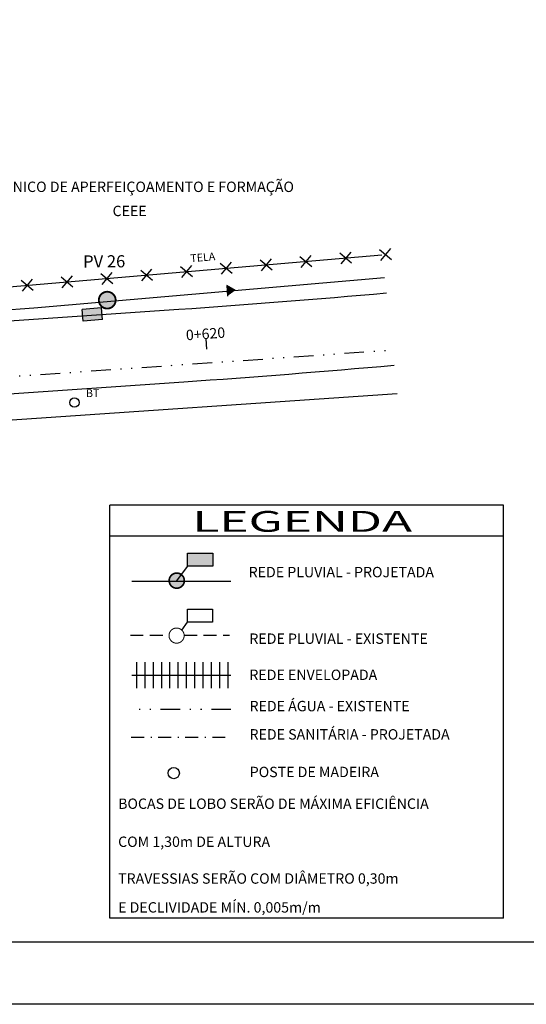
# Model space of a CAD drawing. Extents: x 187796 to 188176, y 1652354 to 1671169.
# Drawn here: x 187998 to 188046, y 1670959 to 1671054 of the extents above; entities that cross this region are included whole.
import ezdxf
from ezdxf.enums import TextEntityAlignment as Align

# ---------------------------------------------------------------- set-up
doc = ezdxf.new("R2010")
doc.units = 0
doc.header["$LTSCALE"] = 2.5
doc.header["$MEASUREMENT"] = 0
for name, pattern in [('DASHDOT', [1, 0.5, -0.25, 0, -0.25]), ('DIVIDE', [1.25, 0.5, -0.25, 0, -0.25, 0, -0.25]), ('HIDDEN', [0.375, 0.25, -0.125]), ('PHANTOM', [2.5, 1.25, -0.25, 0.25, -0.25, 0.25, -0.25])]:
    doc.linetypes.add(name, pattern=pattern)
doc.layers.get('0').update_dxf_attribs({"linetype": 'CONTINUOUS'})
for name, color, linetype in [('BL', 7, 'CONTINUOUS'), ('CEA', 2, 'CONTINUOUS'), ('CROQUI', 4, 'CONTINUOUS'), ('DMAE', 4, 'DIVIDE'), ('DREN', 4, 'CONTINUOUS'), ('EIXO', 6, 'PHANTOM'), ('FORMATO', 1, 'CONTINUOUS'), ('MFPROJ', 2, 'CONTINUOUS'), ('MUR', 2, 'CONTINUOUS'), ('PM', 7, 'CONTINUOUS'), ('PV', 5, 'CONTINUOUS'), ('STALBL', 7, 'CONTINUOUS'), ('TXT', 5, 'CONTINUOUS')]:
    doc.layers.add(name, color=color, linetype=linetype)
doc.styles.add('2MM', font='simplex.shx', dxfattribs={"height": 0.4})
doc.styles.add('R6', font='ROMANS.SHX')
doc.styles.add('R8', font='ROMANS.SHX', dxfattribs={"height": 0.4})
doc.styles.add('ROMANS', font='simplex.shx', dxfattribs={"height": 1.5})

# ---------------------------------------------------------------- blocks, each defined once
blk = doc.blocks.new('CEA')
at = {"layer": 'CEA'}
for p, q in [((-0.00106, 0.00106), (0.00106, -0.00106)), ((0.00106, 0.00106), (-0.00106, -0.00106))]:
    blk.add_line(p, q, dxfattribs=at)
blk = doc.blocks.new('PM')
at = {"layer": 'PM'}
blk.add_circle((0, 0), 0.0009, dxfattribs=at)
blk = doc.blocks.new('LBL_TIC')
blk.add_line((0, -0.04165), (0, 0.04165))

msp = doc.modelspace()

# ---------------------------------------------------------------- hatches: boundary and pattern name
at = {"layer": 'CROQUI'}
msp.add_hatch(color=256, dxfattribs=at).paths.add_polyline_path([(188013.554, 1671000.236, 1), (188012.126, 1671000.049, 1)])
at = {"layer": 'DREN'}
for color, points in [(1, [(188006.968, 1671027.156, 1), (188005.348, 1671027.148, 1)]), (6, [(188017.719, 1671027.546), (188018.488, 1671028.092), (188017.669, 1671028.558)]), (0, [(188005.606, 1671026.41), (188003.738, 1671026.248), (188003.836, 1671025.127), (188005.704, 1671025.29)]), (7, [(188016.308, 1671001.533), (188016.308, 1671002.789), (188013.888, 1671002.789), (188013.888, 1671001.533)])]:
    msp.add_hatch(color=color, dxfattribs=at).paths.add_polyline_path(points)

# ---------------------------------------------------------------- linework, layer by layer
at = {"layer": 'BL'}
for p, q in [((188005.606, 1671026.41), (188003.738, 1671026.248)), ((188003.836, 1671025.127), (188003.738, 1671026.248)), ((188005.704, 1671025.29), (188005.606, 1671026.41)), ((188005.704, 1671025.29), (188003.836, 1671025.127))]:
    msp.add_line(p, q, dxfattribs=at)
at = {"layer": 'CEA'}
msp.add_line((187933.307, 1671023.005), (188032.594, 1671031.513), dxfattribs=at)
at = {"layer": 'DMAE', "ltscale": 1.5}
msp.add_line((187824.223, 1671007.732), (188033.593, 1671022.354), dxfattribs=at)
at = {"layer": 'DREN', "color": 6}
for p, q in [((187999.085, 1671026.419), (188032.833, 1671029.328)), ((188017.669, 1671028.558), (188017.719, 1671027.546)), ((188018.488, 1671028.092), (188017.669, 1671028.558)), ((187978.922, 1671024.981), (187999.085, 1671026.419)), ((188008.509, 1671000.085, -1177.989), (188018.062, 1671000.085, -1177.989)), ((188008.966, 1670992.264, -1202.462), (188008.966, 1670989.779, -1202.462)), ((188009.766, 1670992.264, -1202.462), (188009.766, 1670989.779, -1202.462)), ((188010.566, 1670992.264, -1177.989), (188010.566, 1670989.779, -1177.989)), ((188011.366, 1670992.264, -1177.989), (188011.366, 1670989.779, -1177.989)), ((188012.166, 1670992.264, -1177.989), (188012.166, 1670989.779, -1177.989)), ((188012.966, 1670992.264, -1177.989), (188012.966, 1670989.779, -1177.989)), ((188013.766, 1670992.264, -1177.989), (188013.766, 1670989.779, -1177.989)), ((188014.566, 1670992.264, -1177.989), (188014.566, 1670989.779, -1177.989)), ((188015.366, 1670992.264, -1177.989), (188015.366, 1670989.779, -1177.989)), ((188016.166, 1670992.264, -1177.989), (188016.166, 1670989.779, -1177.989)), ((188016.966, 1670992.264, -1177.989), (188016.966, 1670989.779, -1177.989)), ((188017.766, 1670992.264, -1177.989), (188017.766, 1670989.779, -1177.989)), ((188008.509, 1670991.021, -1177.989), (188018.062, 1670991.021, -1177.989))]:
    msp.add_line(p, q, dxfattribs=at)
at = {"layer": 'DREN', "color": 7}
for p, q in [((188012.827, 1671000.078), (188013.908, 1671001.527)), ((188013.334, 1670995.367), (188013.894, 1670996.118))]:
    msp.add_line(p, q, dxfattribs=at)
at = {"layer": 'DREN', "color": 6, "linetype": 'HIDDEN', "ltscale": 2}
for p, q in [((188008.381, 1670994.874, -1177.989), (188012.106, 1670994.874, -1177.989)), ((188013.562, 1670994.874, -1177.989), (188017.941, 1670994.874, -1177.989))]:
    msp.add_line(p, q, dxfattribs=at)
at = {"layer": 'DREN', "color": 4, "linetype": 'DIVIDE', "ltscale": 1.5}
msp.add_line((188018.061, 1670987.707, -1177.989), (188008.473, 1670987.707, -1177.989), dxfattribs=at)
at = {"layer": 'DREN', "color": 1}
msp.add_lwpolyline([(188005.348, 1671027.148, 0.18, 0.18, 1), (188006.968, 1671027.156, 0.18, 0.18, 1)], format="xyseb", close=True, dxfattribs=at)
at = {"layer": 'DREN', "color": 7}
for points in [[(188016.308, 1671001.533), (188013.888, 1671001.533), (188013.888, 1671002.789), (188016.308, 1671002.789)], [(188016.294, 1670996.123), (188013.874, 1670996.123), (188013.874, 1670997.38), (188016.294, 1670997.38)]]:
    msp.add_lwpolyline(points, close=True, dxfattribs=at)
at = {"layer": 'EIXO', "linetype": 'DASHDOT'}
msp.add_line((188008.473, 1670985.066, -1177.989), (188018.061, 1670985.066, -1177.989), dxfattribs=at)
at = {"layer": 'FORMATO', "elevation": -1177.989}
msp.add_lwpolyline([(187796.225, 1670959.317), (187796.225, 1671169.321), (188176.224, 1671169.321), (188176.224, 1670959.317)], close=True, dxfattribs=at)
at = {"layer": 'FORMATO', "color": 8, "elevation": -1177.989}
msp.add_lwpolyline([(187808.725, 1670965.317), (187808.725, 1671163.321), (188170.224, 1671163.321), (188170.224, 1670965.317)], close=True, dxfattribs=at)
at = {"layer": 'MFPROJ', "linetype": 'CONTINUOUS', "ltscale": 2}
for points in [[(188033.036, 1671027.816, -0.005033), (188013.037, 1671026.238), (187823.743, 1671013.212)], [(188033.761, 1671020.853, -0.005059), (188013.518, 1671019.254), (187824.429, 1671006.242)]]:
    msp.add_lwpolyline(points, format="xyb", dxfattribs=at)
at = {"layer": 'MUR'}
msp.add_line((187934.49, 1671011.31), (188034.056, 1671018.161), dxfattribs=at)
at = {"layer": 'PV', "elevation": -1917.642}
msp.add_lwpolyline([(188012.119, 1671000.131, 0.162, 0.162, 1), (188013.577, 1671000.131, 0.162, 0.162, 1)], format="xyseb", close=True, dxfattribs=at)
at = {"layer": 'PV', "const_width": 0.1, "elevation": -1917.642}
msp.add_lwpolyline([(188012.105, 1670994.836, 1), (188013.563, 1670994.836, 1)], format="xyb", close=True, dxfattribs=at)
at = {"layer": 'TXT'}
for p, q in [((188044.302, 1671007.414, -1153.515), (188006.422, 1671007.414, -1153.515)), ((188006.422, 1670967.605, -1177.989), (188006.422, 1671007.414, -1177.989)), ((188044.302, 1670967.605, -1179.594), (188044.302, 1671007.414, -1153.515)), ((188044.302, 1671004.402, -1177.989), (188006.422, 1671004.402, -1177.989)), ((188044.302, 1670967.605, -1177.989), (188006.422, 1670967.605, -1177.989))]:
    msp.add_line(p, q, dxfattribs=at)

# ---------------------------------------------------------------- block references
at = {"layer": 'CEA', "xscale": 500, "yscale": 500, "zscale": 500, "rotation": 4.897525215429386}
for p in [(188029.11, 1671031.214), (188032.942, 1671031.543), (188017.614, 1671030.229), (188021.446, 1671030.558), (188025.278, 1671030.886), (188006.117, 1671029.244), (188009.949, 1671029.573), (188013.781, 1671029.901), (187998.453, 1671028.588), (188002.285, 1671028.916)]:
    msp.add_blockref('CEA', p, dxfattribs=at)
at = {"layer": 'PM', "xscale": 500, "yscale": 500, "zscale": 500, "rotation": 270}
msp.add_blockref('PM', (188002.995, 1671017.287), dxfattribs=at)
at = {"layer": 'PM', "xscale": 600, "yscale": 600, "zscale": 600}
msp.add_blockref('PM', (188012.563, 1670981.588, -1408.692), dxfattribs=at)
at = {"layer": 'STALBL', "xscale": 12.00480192076831, "yscale": 12.00480192076831, "zscale": 12.00480192076831, "rotation": 184.0748842441666}
msp.add_blockref('LBL_TIC', (188015.688, 1671022.915), dxfattribs=at)

# ---------------------------------------------------------------- texts
at = {"layer": 'CROQUI', "color": 2, "style": 'ROMANS'}
for s, p in [('CENTRO TÉCNICO DE APERFEIÇOAMENTO E FORMAÇÃO', (187988.903, 1671037.57, 1177.989)), ('CEEE', (188006.671, 1671035.245, 1177.989))]:
    msp.add_text(s, height=1, dxfattribs=at).set_placement(p)
at = {"layer": 'DREN'}
msp.add_text('PV 26', height=1.17, rotation=0.27333, dxfattribs=at).set_placement((188003.838, 1671030.295))
at = {"layer": 'STALBL', "style": '2MM'}
msp.add_text('0+620', height=1, rotation=4.07488, dxfattribs=at).set_placement((188015.652, 1671023.413), align=Align.CENTER)
at = {"layer": 'TXT', "color": 2, "style": 'R6'}
msp.add_text('TELA', height=0.75, rotation=4.89753, dxfattribs=at).set_placement((188014.194, 1671030.804))
msp.add_text('BT', height=0.75, dxfattribs=at).set_placement((188004.118, 1671017.818))
at = {"layer": 'TXT', "style": 'R8', "width": 1.75}
msp.add_text('LEGENDA', height=2, dxfattribs=at).set_placement((188024.931, 1671004.839), align=Align.CENTER)
at = {"layer": 'TXT', "style": 'R8'}
for s, p in [('REDE PLUVIAL - PROJETADA', (188019.769, 1671000.455, -1177.989)), ('REDE PLUVIAL - EXISTENTE', (188019.838, 1670994.043, -1177.989)), ('REDE ENVELOPADA', (188019.838, 1670990.557, -1177.989)), ('REDE ÁGUA - EXISTENTE', (188019.854, 1670987.547, -1177.989)), ('REDE SANITÁRIA - PROJETADA', (188019.854, 1670984.824, -1177.989)), ('POSTE DE MADEIRA', (188019.872, 1670981.201, -1177.989)), ('BOCAS DE LOBO SERÃO DE MÁXIMA EFICIÊNCIA', (188007.205, 1670978.143, -1177.989)), ('COM 1,30m DE ALTURA', (188007.205, 1670974.478, -1177.989)), ('TRAVESSIAS SERÃO COM DIÂMETRO 0,30m ', (188007.205, 1670970.935, -1177.989)), ('E DECLIVIDADE MÍN. 0,005m/m', (188007.205, 1670968.155, -1177.989))]:
    msp.add_text(s, height=1, dxfattribs=at).set_placement(p)

doc.saveas('drawing.dxf')
